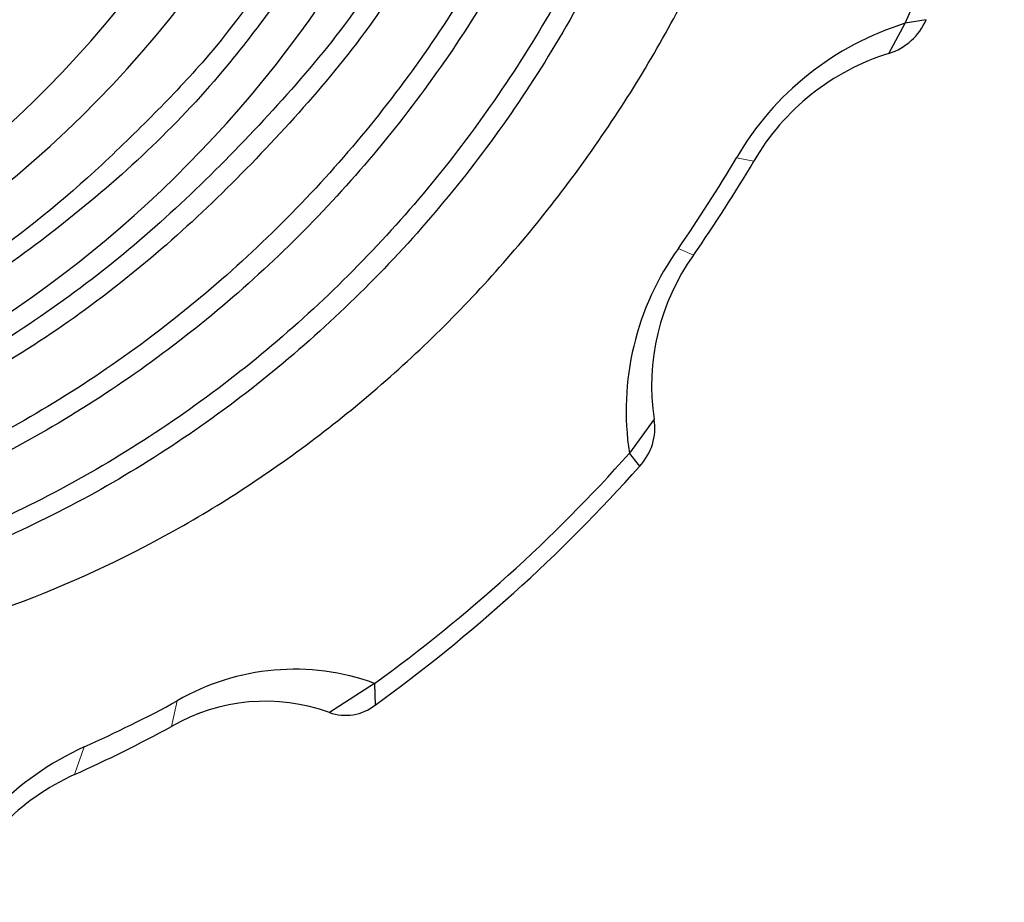
# Model space of a CAD drawing. Units: millimetres. Extents: x 0 to 420, y 0 to 297.
# Drawn here: x 119 to 128, y 35 to 44 of the extents above; entities that cross this region are included whole.
import ezdxf

# ---------------------------------------------------------------- set-up
doc = ezdxf.new("R2010")
doc.units = ezdxf.units.MM

msp = doc.modelspace()

# ---------------------------------------------------------------- linework, layer by layer
at = {"color": 7, "linetype": 'Continuous', "lineweight": 25}
for p, q in [((127.3669, 43.6244), (127.1679, 43.5902)), ((127.0126, 43.304), (127.1679, 43.5902)), ((124.7776, 39.8205), (124.541, 39.496)), ((124.6394, 39.3733), (124.541, 39.496)), ((122.1139, 37.3049), (121.6834, 37.0272)), ((122.1139, 37.3049), (122.1193, 37.0983))]:
    msp.add_line(p, q, dxfattribs=at)
at = {"color": 8, "linetype": 'Continuous', "lineweight": 18}
for p, q in [((125.7266, 42.279), (125.5604, 42.309)), ((125.1508, 41.3814), (125.0075, 41.4472)), ((120.2351, 37.139), (120.1804, 36.8945)), ((119.3475, 36.7003), (119.2559, 36.4376))]:
    msp.add_line(p, q, dxfattribs=at)
at = {"color": 7, "linetype": 'Continuous', "lineweight": 25}
for centre, radius, start, end in [((114.0686, 49.3023), 14.2906, 336.43998, 349.31378), ((111.8447, 50.3173), 10.6709, 256.75609, 328.09197), ((112.307, 50.1789), 11.2862, 272.04168, 329.96864), ((111.5996, 50.2919), 10.4032, 255.30076, 325.38228), ((126.8417, 43.8491), 0.5713, 287.41287, 336.83845), ((128.0093, 40.8856), 2.8325, 107.28016, 149.834), ((127.6857, 41.1403), 2.266, 107.28016, 149.834), ((113.3534, 49.5328), 14.1843, 325.24707, 329.38389), ((113.0131, 49.8025), 14.7729, 325.24707, 329.38389), ((127.1519, 39.9031), 2.6424, 144.24482, 188.86398), ((126.8663, 40.1462), 2.114, 144.24482, 188.86398), ((124.2437, 39.7405), 0.5398, 317.1279, 8.51805), ((113.213, 49.6045), 15.1824, 305.8921, 318.2557), ((112.8774, 49.8691), 15.7641, 305.8921, 318.2557), ((121.3515, 35.2185), 2.2214, 69.92686, 120.16915), ((114.1127, 48.4099), 12.8265, 294.0869, 298.51082), ((121.0735, 35.3581), 1.7771, 69.92686, 120.16915), ((121.8365, 37.4606), 0.4596, 250.54725, 307.96495), ((113.804, 48.6331), 13.3587, 294.0869, 298.51082), ((120.5544, 34.0659), 2.8976, 114.61351, 156.5122), ((120.2214, 34.3301), 2.3181, 114.61351, 156.5122)]:
    msp.add_arc(centre, radius, start, end, dxfattribs=at)
for points, knots in [([(107.3408, 46.8308), (107.5033, 47.6662), (107.7983, 49.1832), (108.8152, 51.2489), (110.0552, 52.9777), (111.5772, 54.4559), (113.3165, 55.6234), (115.1848, 56.4148), (117.0976, 56.8029), (118.9811, 56.7783), (120.7587, 56.3329), (122.3321, 55.4909), (123.6431, 54.2947), (124.6387, 52.7903), (125.2692, 51.0362), (125.5032, 49.1285), (125.3387, 47.1429), (124.7745, 45.155), (123.8314, 43.2599), (122.5622, 41.5501), (121.0155, 40.0882), (119.2432, 38.935), (117.3373, 38.1551), (115.3844, 37.7729), (113.4597, 37.8126), (111.6456, 38.2367), (110.6148, 38.8438), (110.1157, 39.1377)], [0, 0, 0, 0, 0.049091, 0.089155, 0.128373, 0.167849, 0.207994, 0.247928, 0.286999, 0.326709, 0.366884, 0.406642, 0.445697, 0.485595, 0.525751, 0.565287, 0.604458, 0.644495, 0.684583, 0.723857, 0.763269, 0.803398, 0.843369, 0.882464, 0.922121, 0.962293, 1, 1, 1, 1]), ([(121.9475, 55.6693), (122.2968, 55.3787), (123.1025, 54.7086), (124.0032, 53.2825), (124.6406, 51.5369), (124.8728, 49.6269), (124.7088, 47.642), (124.1445, 45.6539), (123.2015, 43.7588), (121.9322, 42.049), (120.3855, 40.5871), (118.6132, 39.4339), (116.7074, 38.6541), (114.7544, 38.2716), (112.8301, 38.3121), (111.0429, 38.7269), (110.0357, 39.3183), (109.5606, 39.5973)], [0, 0, 0, 0, 0.0523936, 0.120827, 0.1897037, 0.2575167, 0.3247044, 0.393378, 0.4621379, 0.529502, 0.5971029, 0.6659337, 0.7344933, 0.80155, 0.8695703, 0.9384743, 1, 1, 1, 1]), ([(122.4193, 55.2958), (122.7689, 55.005), (123.5748, 54.3347), (124.4757, 52.9084), (125.1131, 51.1627), (125.3453, 49.2527), (125.1813, 47.2678), (124.617, 45.2797), (123.674, 43.3846), (122.4047, 41.6748), (120.8579, 40.2129), (119.086, 39.0599), (117.3769, 38.3603), (115.8529, 38.0134), (114.4871, 37.895), (112.9383, 38.0083), (111.3348, 38.423), (110.3663, 39.0278), (109.9206, 39.3061)], [0, 0, 0, 0, 0.052148, 0.120214, 0.188722, 0.256172, 0.322999, 0.391305, 0.459696, 0.526699, 0.593938, 0.6624, 0.730592, 0.776179, 0.821439, 0.87303, 0.94157, 1, 1, 1, 1]), ([(122.7944, 54.8775), (123.1508, 54.3953), (123.8658, 53.4279), (124.4778, 51.6562), (124.7167, 49.7531), (124.5509, 47.7663), (123.9871, 45.7787), (123.0439, 43.8835), (121.7747, 42.1738), (120.2279, 40.7118), (118.456, 39.5588), (116.7469, 38.8592), (115.2229, 38.5123), (113.8571, 38.3938), (112.3087, 38.5078), (110.7397, 38.9095), (109.8012, 39.4933), (109.3861, 39.7515)], [0, 0, 0, 0, 0.072121, 0.144708, 0.216175, 0.286983, 0.359357, 0.431822, 0.502815, 0.574059, 0.646598, 0.718852, 0.767154, 0.81511, 0.869774, 0.942396, 1, 1, 1, 1]), ([(115.1825, 37.4334), (115.7854, 37.4579), (116.9157, 37.5039), (118.5833, 37.9764), (120.1237, 38.6635), (121.5703, 39.6045), (122.8849, 40.7562), (124.026, 42.094), (124.9823, 43.5838), (125.7143, 45.1948), (126.205, 46.8843), (126.4166, 48.5905), (126.3801, 50.069), (126.2127, 50.9415), (126.1477, 51.2807)], [0, 0, 0, 0, 0.095948, 0.179905, 0.263862, 0.347816, 0.431769, 0.515655, 0.599549, 0.685703, 0.771856, 0.858396, 0.944955, 1, 1, 1, 1]), ([(122.4459, 44.59), (122.4148, 44.5262), (122.0805, 43.8415), (121.1223, 42.6821), (119.6041, 41.2081), (117.8244, 40.0585), (116.1172, 39.3579), (114.5929, 39.0115), (113.2267, 38.8919), (111.6808, 39.0107), (110.2786, 39.3473), (109.4863, 39.8288), (109.2204, 39.9903)], [0, 0, 0, 0, 0.013139, 0.141163, 0.269636, 0.400447, 0.530743, 0.617846, 0.704326, 0.802902, 0.933861, 1, 1, 1, 1]), ([(122.6847, 44.6286), (122.6275, 44.5099), (122.2705, 43.7687), (121.2828, 42.5559), (119.7608, 41.0838), (117.9818, 39.9334), (116.0779, 39.1531), (114.1238, 38.7697), (112.2018, 38.8142), (110.5399, 39.1843), (109.6434, 39.703), (109.2808, 39.9128)], [0, 0, 0, 0, 0.023961, 0.149647, 0.275774, 0.404196, 0.532112, 0.657224, 0.784133, 0.912692, 1, 1, 1, 1]), ([(121.646, 44.4605), (121.3214, 43.9916), (120.5967, 42.9448), (119.1197, 41.5886), (117.3548, 40.4306), (115.4473, 39.6527), (113.4933, 39.2671), (111.5745, 39.3183), (110.0574, 39.6339), (109.2896, 40.0676), (109.0587, 40.1981)], [0, 0, 0, 0, 0.111129, 0.248127, 0.387618, 0.526559, 0.662454, 0.800302, 0.939941, 1, 1, 1, 1]), ([(121.368, 44.4229), (121.0841, 44.0074), (120.6675, 43.3977), (120.152, 42.8698), (119.9878, 42.7015)], [0, 0, 0, 0, 0.68136, 1, 1, 1, 1]), ([(119.9878, 42.7015), (119.8103, 42.5261), (119.2772, 41.9991), (118.2903, 41.2208), (117.0198, 40.4535), (115.6718, 39.8726), (114.2419, 39.4827), (112.7322, 39.3147), (111.2195, 39.4261), (109.9634, 39.717), (109.2894, 40.0665), (109.0412, 40.1952)], [0, 0, 0, 0, 0.057968, 0.174143, 0.292952, 0.409127, 0.527935, 0.658623, 0.793101, 0.923789, 1, 1, 1, 1])]:
    msp.add_open_spline(points, degree=3, knots=knots, dxfattribs=at)

doc.saveas('drawing.dxf')
